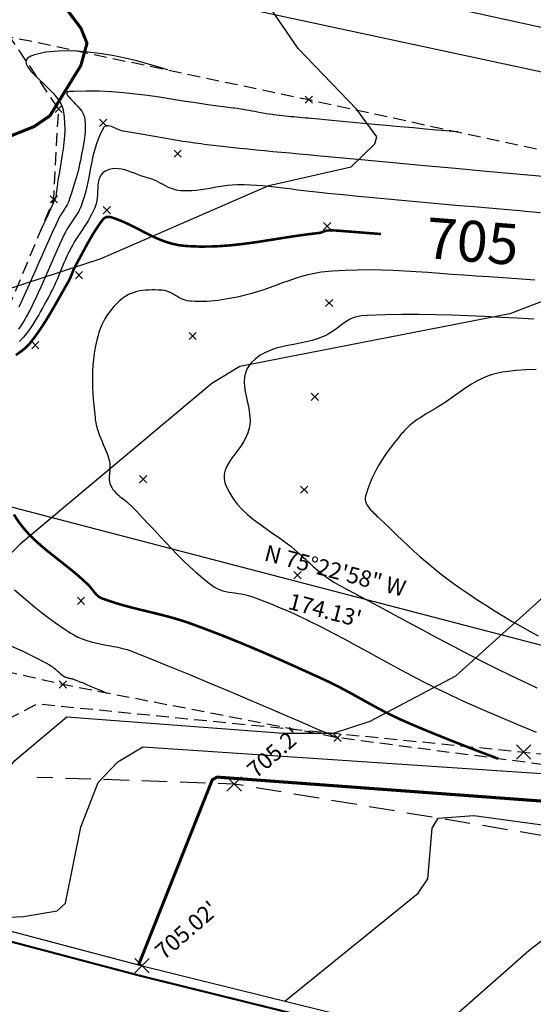
# Model space of a CAD drawing. Units: feet. Extents: x 7937273 to 7941600, y 716141 to 746990.
# Drawn here: x 7940529 to 7940579, y 716399 to 716496 of the extents above; entities that cross this region are included whole.
import ezdxf
from ezdxf.enums import TextEntityAlignment as Align

# ---------------------------------------------------------------- set-up
doc = ezdxf.new("R2010")
doc.units = ezdxf.units.FT
doc.header["$LTSCALE"] = 10
doc.header["$MEASUREMENT"] = 0
doc.header["$PDSIZE"] = 5
doc.linetypes.add('DASHED2', pattern=[0.375, 0.25, -0.125])
doc.linetypes.add('SHORTDASH', pattern=[0.1875, 0.125, -0.0625])
doc.layers.get('0').update_dxf_attribs({"linetype": 'CONTINUOUS'})
for name, color, linetype in [('BDTEXT', 40, 'CONTINUOUS'), ('CTEXT', 1, 'CONTINUOUS'), ('CTR', 40, 'CONTINUOUS'), ('CTRINDEX', 1, 'CONTINUOUS'), ('EG -CTR', 4, 'CONTINUOUS'), ('EG -CTRINDEX', 5, 'CONTINUOUS'), ('EP', 20, 'CONTINUOUS'), ('FNC', 74, 'CONTINUOUS'), ('FOG1', 7, 'CONTINUOUS'), ('LOT', 40, 'CONTINUOUS'), ('PNTS-ASBUILT', 1, 'CONTINUOUS'), ('PNTS-ASBUILTMARK', 1, 'CONTINUOUS'), ('SPOTELEV', 30, 'CONTINUOUS'), ('TOB', 30, 'DASHED2'), ('TOE', 40, 'SHORTDASH')]:
    doc.layers.add(name, color=color, linetype=linetype)
doc.styles.add('ROMANC', font='ROMANS.SHX')
doc.styles.add('SIMPLEX', font='simplex', dxfattribs={"oblique": 10})
doc.linetypes.add('FENCE_B_1-20_0-10', pattern='A,0.9,-0.15,[10,scadline.shx,S=0.1,R=0,X=0,Y=0],-0.15', length=1.2)

# ---------------------------------------------------------------- blocks, each defined once
blk = doc.blocks.new('SPT10')
at = {"color": 0, "linetype": 'Continuous'}
for p, q in [((-0.354, -0.354), (0.354, 0.354)), ((0.354, -0.354), (-0.354, 0.354))]:
    blk.add_line(p, q, dxfattribs=at)

msp = doc.modelspace()

# ---------------------------------------------------------------- linework, layer by layer
at = {"layer": 'CTR'}
for points, elevation in [([(7940543.437, 716491.066), (7940543.292, 716491.114), (7940542.879, 716491.247), (7940542.233, 716491.444), (7940541.386, 716491.685), (7940540.374, 716491.949), (7940539.228, 716492.218), (7940537.985, 716492.472), (7940536.677, 716492.689), (7940535.338, 716492.851), (7940534.002, 716492.936), (7940532.702, 716492.926), (7940531.474, 716492.8), (7940530.349, 716492.539), (7940530.004, 716492.418), (7940529.652, 716492.215), (7940529.504, 716491.963), (7940529.531, 716491.668), (7940529.704, 716491.334), (7940529.994, 716490.965), (7940530.374, 716490.565), (7940530.814, 716490.139), (7940531.285, 716489.691), (7940531.76, 716489.226), (7940532.209, 716488.747), (7940532.604, 716488.26), (7940532.917, 716487.769), (7940533.118, 716487.278), (7940533.155, 716487.115), (7940533.25, 716486.458), (7940533.301, 716485.816), (7940533.312, 716485.185), (7940533.29, 716484.565), (7940533.24, 716483.951), (7940533.166, 716483.341), (7940533.076, 716482.732), (7940532.974, 716482.122), (7940532.866, 716481.507), (7940532.757, 716480.886), (7940532.652, 716480.255), (7940532.558, 716479.611), (7940532.479, 716478.952), (7940532.458, 716478.729), (7940532.454, 716478.699), (7940532.45, 716478.67), (7940532.445, 716478.642), (7940532.438, 716478.614), (7940532.431, 716478.587), (7940532.424, 716478.56), (7940532.415, 716478.534), (7940532.407, 716478.507), (7940532.397, 716478.481), (7940532.388, 716478.454), (7940532.378, 716478.427), (7940532.368, 716478.4), (7940532.357, 716478.372), (7940532.354, 716478.362), (7940532.35, 716478.352), (7940532.345, 716478.342), (7940532.34, 716478.333), (7940532.335, 716478.325), (7940532.33, 716478.316), (7940532.324, 716478.308), (7940532.318, 716478.3), (7940532.312, 716478.291), (7940532.307, 716478.283), (7940532.301, 716478.275), (7940532.295, 716478.266), (7940532.29, 716478.257), (7940532.285, 716478.247), (7940532.284, 716478.244), (7940532.169, 716477.993), (7940532.044, 716477.72), (7940531.914, 716477.433), (7940531.779, 716477.137), (7940531.645, 716476.841), (7940531.514, 716476.551), (7940531.389, 716476.275), (7940531.273, 716476.018), (7940531.169, 716475.789), (7940531.081, 716475.594), (7940531.012, 716475.439), (7940530.94, 716475.279)], 701), ([(7940571.918, 716484.986), (7940571.339, 716485.038), (7940570.665, 716485.099), (7940569.78, 716485.179), (7940568.719, 716485.275), (7940567.514, 716485.384), (7940566.2, 716485.503), (7940564.81, 716485.629), (7940563.379, 716485.76), (7940561.941, 716485.891), (7940560.528, 716486.021), (7940559.175, 716486.146), (7940557.916, 716486.263), (7940557.523, 716486.299), (7940557.219, 716486.327), (7940556.922, 716486.354), (7940556.347, 716486.406), (7940556.066, 716486.431), (7940555.788, 716486.457), (7940555.51, 716486.483), (7940555.232, 716486.511), (7940554.952, 716486.54), (7940554.669, 716486.571), (7940554.382, 716486.603), (7940554.089, 716486.639), (7940553.789, 716486.677), (7940553.687, 716486.691), (7940553.382, 716486.734), (7940553.086, 716486.78), (7940552.796, 716486.829), (7940552.512, 716486.879), (7940552.232, 716486.931), (7940551.955, 716486.983), (7940551.678, 716487.035), (7940551.401, 716487.087), (7940551.122, 716487.137), (7940550.839, 716487.185), (7940550.551, 716487.231), (7940550.257, 716487.274), (7940549.955, 716487.313), (7940549.852, 716487.325), (7940548.579, 716487.481), (7940547.34, 716487.653), (7940546.128, 716487.837), (7940544.938, 716488.025), (7940543.762, 716488.212), (7940542.596, 716488.392), (7940541.433, 716488.559), (7940540.268, 716488.708), (7940539.095, 716488.832), (7940537.907, 716488.925), (7940536.699, 716488.983), (7940535.466, 716488.998), (7940534.2, 716488.966), (7940533.77, 716488.944), (7940533.593, 716488.908), (7940533.515, 716488.831), (7940533.522, 716488.718), (7940533.6, 716488.572), (7940533.736, 716488.399), (7940533.916, 716488.202), (7940534.126, 716487.986), (7940534.351, 716487.756), (7940534.578, 716487.515), (7940534.793, 716487.269), (7940534.982, 716487.021), (7940535.132, 716486.776), (7940535.228, 716486.538), (7940535.245, 716486.461), (7940535.292, 716486.153), (7940535.321, 716485.852), (7940535.334, 716485.556), (7940535.334, 716485.264), (7940535.32, 716484.975), (7940535.295, 716484.688), (7940535.261, 716484.402), (7940535.218, 716484.116), (7940535.169, 716483.828), (7940535.115, 716483.538), (7940535.058, 716483.243), (7940534.998, 716482.944), (7940534.938, 716482.639), (7940534.919, 716482.536), (7940534.848, 716482.177), (7940534.775, 716481.829), (7940534.698, 716481.489), (7940534.617, 716481.156), (7940534.533, 716480.828), (7940534.445, 716480.505), (7940534.353, 716480.183), (7940534.256, 716479.862), (7940534.155, 716479.541), (7940534.05, 716479.216), (7940533.939, 716478.888), (7940533.824, 716478.553), (7940533.703, 716478.212), (7940533.662, 716478.096), (7940533.613, 716477.973), (7940533.559, 716477.857), (7940533.5, 716477.747), (7940533.437, 716477.64), (7940533.371, 716477.538), (7940533.303, 716477.437), (7940533.233, 716477.337), (7940533.162, 716477.237), (7940533.092, 716477.137), (7940533.022, 716477.034), (7940532.955, 716476.928), (7940532.891, 716476.817), (7940532.83, 716476.701), (7940532.811, 716476.661), (7940532.447, 716475.884), (7940532.098, 716475.125), (7940531.759, 716474.381), (7940531.429, 716473.649), (7940531.106, 716472.925), (7940530.787, 716472.206), (7940530.469, 716471.49), (7940530.15, 716470.773), (7940529.829, 716470.051), (7940529.501, 716469.322), (7940529.166, 716468.582), (7940528.82, 716467.829)], 702), ([(7940580.599, 716480.585), (7940577.624, 716480.854), (7940574.645, 716481.125), (7940571.645, 716481.399), (7940568.611, 716481.676), (7940565.527, 716481.96), (7940562.379, 716482.251), (7940559.152, 716482.552), (7940558.056, 716482.654), (7940557.156, 716482.738), (7940556.278, 716482.819), (7940555.42, 716482.897), (7940554.577, 716482.975), (7940553.745, 716483.052), (7940552.92, 716483.13), (7940552.098, 716483.209), (7940551.275, 716483.292), (7940550.446, 716483.377), (7940549.609, 716483.468), (7940548.758, 716483.563), (7940547.89, 716483.665), (7940547.001, 716483.775), (7940546.699, 716483.813), (7940546.089, 716483.894), (7940545.496, 716483.978), (7940544.916, 716484.066), (7940544.347, 716484.157), (7940543.786, 716484.25), (7940543.23, 716484.346), (7940542.677, 716484.443), (7940542.122, 716484.542), (7940541.564, 716484.642), (7940540.999, 716484.743), (7940540.426, 716484.844), (7940539.839, 716484.945), (7940539.238, 716485.046), (7940539.033, 716485.08), (7940538.876, 716485.116), (7940538.712, 716485.169), (7940538.546, 716485.235), (7940538.378, 716485.308), (7940538.211, 716485.383), (7940538.047, 716485.455), (7940537.887, 716485.518), (7940537.734, 716485.567), (7940537.589, 716485.597), (7940537.455, 716485.603), (7940537.332, 716485.579), (7940537.225, 716485.52), (7940537.133, 716485.42), (7940537.107, 716485.377), (7940536.824, 716484.827), (7940536.587, 716484.275), (7940536.389, 716483.722), (7940536.223, 716483.166), (7940536.082, 716482.609), (7940535.96, 716482.049), (7940535.849, 716481.485), (7940535.743, 716480.919), (7940535.635, 716480.349), (7940535.517, 716479.775), (7940535.383, 716479.197), (7940535.227, 716478.614), (7940535.04, 716478.026), (7940534.97, 716477.829), (7940534.876, 716477.595), (7940534.772, 716477.372), (7940534.659, 716477.16), (7940534.539, 716476.956), (7940534.414, 716476.758), (7940534.284, 716476.564), (7940534.151, 716476.372), (7940534.017, 716476.181), (7940533.883, 716475.987), (7940533.75, 716475.79), (7940533.621, 716475.587), (7940533.495, 716475.376), (7940533.376, 716475.155), (7940533.338, 716475.079), (7940533.068, 716474.52), (7940532.812, 716473.973), (7940532.567, 716473.435), (7940532.331, 716472.904), (7940532.102, 716472.379), (7940531.877, 716471.857), (7940531.653, 716471.336), (7940531.428, 716470.815), (7940531.199, 716470.291), (7940530.964, 716469.763), (7940530.721, 716469.229), (7940530.466, 716468.686), (7940530.198, 716468.134), (7940530.105, 716467.947), (7940529.99, 716467.718), (7940529.876, 716467.496), (7940529.763, 716467.28), (7940529.649, 716467.068), (7940529.534, 716466.861), (7940529.417, 716466.657), (7940529.296, 716466.457), (7940529.171, 716466.258), (7940529.042, 716466.061), (7940528.906, 716465.866), (7940528.764, 716465.67)], 703), ([(7940579.989, 716477.071), (7940578.47, 716477.198), (7940577.954, 716477.242), (7940576.419, 716477.374), (7940574.925, 716477.505), (7940573.463, 716477.634), (7940572.026, 716477.762), (7940570.609, 716477.889), (7940569.204, 716478.017), (7940567.803, 716478.146), (7940566.4, 716478.276), (7940564.987, 716478.407), (7940563.559, 716478.541), (7940562.107, 716478.678), (7940560.625, 716478.817), (7940559.105, 716478.961), (7940558.589, 716479.009), (7940557.964, 716479.073), (7940557.355, 716479.142), (7940556.76, 716479.216), (7940556.175, 716479.292), (7940555.598, 716479.369), (7940555.026, 716479.445), (7940554.456, 716479.519), (7940553.885, 716479.588), (7940553.309, 716479.651), (7940552.726, 716479.707), (7940552.134, 716479.753), (7940551.528, 716479.788), (7940550.906, 716479.81), (7940550.694, 716479.815), (7940550.217, 716479.81), (7940549.752, 716479.782), (7940549.299, 716479.735), (7940548.854, 716479.675), (7940548.415, 716479.605), (7940547.98, 716479.529), (7940547.546, 716479.453), (7940547.112, 716479.38), (7940546.675, 716479.315), (7940546.233, 716479.263), (7940545.783, 716479.227), (7940545.323, 716479.213), (7940544.852, 716479.224), (7940544.691, 716479.234), (7940544.418, 716479.267), (7940544.158, 716479.323), (7940543.908, 716479.398), (7940543.667, 716479.489), (7940543.432, 716479.593), (7940543.201, 716479.706), (7940542.972, 716479.825), (7940542.743, 716479.946), (7940542.512, 716480.067), (7940542.276, 716480.183), (7940542.034, 716480.292), (7940541.784, 716480.391), (7940541.522, 716480.475), (7940541.432, 716480.499), (7940541.107, 716480.593), (7940540.784, 716480.702), (7940540.463, 716480.82), (7940540.144, 716480.942), (7940539.827, 716481.061), (7940539.513, 716481.171), (7940539.202, 716481.266), (7940538.892, 716481.341), (7940538.586, 716481.389), (7940538.282, 716481.404), (7940537.981, 716481.38), (7940537.683, 716481.311), (7940537.388, 716481.191), (7940537.29, 716481.138), (7940537.06, 716480.974), (7940536.885, 716480.777), (7940536.756, 716480.553), (7940536.665, 716480.305), (7940536.606, 716480.038), (7940536.57, 716479.754), (7940536.549, 716479.459), (7940536.536, 716479.156), (7940536.523, 716478.848), (7940536.503, 716478.54), (7940536.466, 716478.236), (7940536.407, 716477.94), (7940536.316, 716477.655), (7940536.278, 716477.563), (7940536.118, 716477.225), (7940535.951, 716476.901), (7940535.778, 716476.59), (7940535.599, 716476.288), (7940535.416, 716475.994), (7940535.23, 716475.705), (7940535.042, 716475.418), (7940534.852, 716475.131), (7940534.663, 716474.841), (7940534.474, 716474.547), (7940534.287, 716474.245), (7940534.103, 716473.932), (7940533.924, 716473.608), (7940533.865, 716473.496), (7940533.692, 716473.155), (7940533.532, 716472.818), (7940533.381, 716472.487), (7940533.237, 716472.158), (7940533.099, 716471.832), (7940532.964, 716471.508), (7940532.831, 716471.185), (7940532.696, 716470.861), (7940532.558, 716470.536), (7940532.415, 716470.21), (7940532.264, 716469.881), (7940532.103, 716469.548), (7940531.931, 716469.21), (7940531.871, 716469.097), (7940531.68, 716468.741), (7940531.495, 716468.394), (7940531.312, 716468.054), (7940531.131, 716467.721), (7940530.95, 716467.394), (7940530.766, 716467.072), (7940530.578, 716466.754), (7940530.384, 716466.439), (7940530.183, 716466.127), (7940529.973, 716465.816), (7940529.751, 716465.506), (7940529.516, 716465.196), (7940529.267, 716464.884), (7940529.18, 716464.78), (7940528.888, 716464.444)], 704), ([(7940579.426, 716470.476), (7940578.109, 716470.57), (7940576.765, 716470.661), (7940575.386, 716470.747), (7940574.918, 716470.774), (7940573.672, 716470.853), (7940572.458, 716470.938), (7940571.27, 716471.028), (7940570.102, 716471.117), (7940568.949, 716471.203), (7940567.805, 716471.282), (7940566.666, 716471.351), (7940565.524, 716471.405), (7940564.376, 716471.442), (7940563.214, 716471.458), (7940562.034, 716471.449), (7940560.83, 716471.412), (7940559.597, 716471.343), (7940559.179, 716471.312), (7940558.482, 716471.236), (7940557.811, 716471.123), (7940557.16, 716470.978), (7940556.527, 716470.806), (7940555.906, 716470.613), (7940555.294, 716470.404), (7940554.685, 716470.184), (7940554.076, 716469.959), (7940553.462, 716469.734), (7940552.839, 716469.514), (7940552.203, 716469.305), (7940551.549, 716469.113), (7940550.873, 716468.942), (7940550.642, 716468.89), (7940550.248, 716468.807), (7940549.861, 716468.729), (7940549.482, 716468.657), (7940549.108, 716468.591), (7940548.738, 716468.532), (7940548.37, 716468.481), (7940548.003, 716468.439), (7940547.634, 716468.405), (7940547.262, 716468.381), (7940546.887, 716468.366), (7940546.505, 716468.363), (7940546.116, 716468.371), (7940545.717, 716468.391), (7940545.582, 716468.401), (7940545.349, 716468.433), (7940545.128, 716468.49), (7940544.917, 716468.568), (7940544.714, 716468.661), (7940544.516, 716468.766), (7940544.321, 716468.878), (7940544.128, 716468.992), (7940543.934, 716469.105), (7940543.737, 716469.21), (7940543.535, 716469.305), (7940543.326, 716469.383), (7940543.109, 716469.442), (7940542.88, 716469.475), (7940542.801, 716469.48), (7940542.488, 716469.492), (7940542.178, 716469.499), (7940541.87, 716469.501), (7940541.566, 716469.494), (7940541.266, 716469.477), (7940540.971, 716469.448), (7940540.68, 716469.405), (7940540.394, 716469.345), (7940540.114, 716469.267), (7940539.84, 716469.169), (7940539.572, 716469.049), (7940539.312, 716468.904), (7940539.059, 716468.733), (7940538.976, 716468.669), (7940538.675, 716468.418), (7940538.393, 716468.155), (7940538.131, 716467.882), (7940537.887, 716467.599), (7940537.662, 716467.304), (7940537.454, 716466.999), (7940537.263, 716466.683), (7940537.089, 716466.357), (7940536.932, 716466.02), (7940536.79, 716465.673), (7940536.663, 716465.315), (7940536.55, 716464.946), (7940536.452, 716464.568), (7940536.422, 716464.439), (7940536.3, 716463.846), (7940536.204, 716463.264), (7940536.13, 716462.692), (7940536.078, 716462.126), (7940536.046, 716461.566), (7940536.032, 716461.008), (7940536.033, 716460.451), (7940536.05, 716459.892), (7940536.079, 716459.329), (7940536.119, 716458.761), (7940536.168, 716458.184), (7940536.225, 716457.598), (7940536.287, 716456.999), (7940536.309, 716456.796), (7940536.358, 716456.459), (7940536.427, 716456.135), (7940536.513, 716455.823), (7940536.614, 716455.521), (7940536.726, 716455.224), (7940536.846, 716454.933), (7940536.971, 716454.643), (7940537.099, 716454.353), (7940537.226, 716454.061), (7940537.349, 716453.763), (7940537.464, 716453.459), (7940537.57, 716453.145), (7940537.663, 716452.819), (7940537.69, 716452.707), (7940537.725, 716452.52), (7940537.742, 716452.333), (7940537.746, 716452.149), (7940537.74, 716451.966), (7940537.727, 716451.783), (7940537.711, 716451.603), (7940537.696, 716451.423), (7940537.685, 716451.244), (7940537.681, 716451.066), (7940537.689, 716450.889), (7940537.711, 716450.713), (7940537.752, 716450.537), (7940537.814, 716450.362), (7940537.84, 716450.303), (7940537.938, 716450.119), (7940538.048, 716449.949), (7940538.168, 716449.793), (7940538.298, 716449.647), (7940538.436, 716449.51), (7940538.58, 716449.38), (7940538.73, 716449.254), (7940538.884, 716449.131), (7940539.041, 716449.008), (7940539.199, 716448.883), (7940539.358, 716448.755), (7940539.515, 716448.622), (7940539.67, 716448.48), (7940539.721, 716448.431), (7940540.351, 716447.8), (7940540.955, 716447.174), (7940541.54, 716446.555), (7940542.111, 716445.943), (7940542.672, 716445.336), (7940543.231, 716444.737), (7940543.792, 716444.143), (7940544.36, 716443.557), (7940544.942, 716442.978), (7940545.542, 716442.405), (7940546.166, 716441.84), (7940546.819, 716441.282), (7940547.508, 716440.731), (7940547.746, 716440.549), (7940548.009, 716440.372), (7940548.279, 716440.227), (7940548.555, 716440.112), (7940548.838, 716440.019), (7940549.125, 716439.946), (7940549.417, 716439.888), (7940549.713, 716439.838), (7940550.012, 716439.794), (7940550.313, 716439.749), (7940550.617, 716439.7), (7940550.921, 716439.641), (7940551.227, 716439.568), (7940551.533, 716439.476), (7940551.634, 716439.44), (7940552.088, 716439.273), (7940552.529, 716439.109), (7940552.96, 716438.945), (7940553.382, 716438.782), (7940553.797, 716438.617), (7940554.208, 716438.451), (7940554.616, 716438.282), (7940555.023, 716438.109), (7940555.431, 716437.93), (7940555.842, 716437.746), (7940556.258, 716437.555), (7940556.68, 716437.356), (7940557.111, 716437.147), (7940557.257, 716437.076), (7940558.472, 716436.467), (7940559.649, 716435.859), (7940560.795, 716435.254), (7940561.916, 716434.65), (7940563.02, 716434.049), (7940564.113, 716433.451), (7940565.204, 716432.855), (7940566.298, 716432.262), (7940567.402, 716431.673), (7940568.525, 716431.087), (7940569.672, 716430.505), (7940570.852, 716429.927), (7940572.07, 716429.353), (7940572.486, 716429.163), (7940574.083, 716428.454), (7940575.827, 716427.708), (7940577.673, 716426.939), (7940579.574, 716426.163)], 706), ([(7940579.336, 716466.64), (7940577.703, 716466.724), (7940576.091, 716466.809), (7940574.493, 716466.89), (7940572.9, 716466.964), (7940571.305, 716467.025), (7940569.699, 716467.069), (7940568.075, 716467.091), (7940566.425, 716467.088), (7940564.741, 716467.054), (7940563.015, 716466.984), (7940562.429, 716466.953), (7940562.105, 716466.914), (7940561.801, 716466.838), (7940561.513, 716466.732), (7940561.238, 716466.598), (7940560.974, 716466.443), (7940560.717, 716466.271), (7940560.464, 716466.087), (7940560.213, 716465.897), (7940559.959, 716465.704), (7940559.7, 716465.514), (7940559.432, 716465.332), (7940559.153, 716465.162), (7940558.86, 716465.01), (7940558.758, 716464.965), (7940558.178, 716464.74), (7940557.587, 716464.559), (7940556.99, 716464.411), (7940556.391, 716464.284), (7940555.795, 716464.169), (7940555.205, 716464.053), (7940554.626, 716463.927), (7940554.062, 716463.78), (7940553.517, 716463.601), (7940552.995, 716463.379), (7940552.5, 716463.103), (7940552.037, 716462.763), (7940551.609, 716462.347), (7940551.475, 716462.19), (7940551.21, 716461.791), (7940551.039, 716461.373), (7940550.949, 716460.939), (7940550.926, 716460.49), (7940550.955, 716460.028), (7940551.025, 716459.556), (7940551.119, 716459.074), (7940551.225, 716458.586), (7940551.329, 716458.092), (7940551.417, 716457.595), (7940551.476, 716457.097), (7940551.491, 716456.599), (7940551.448, 716456.104), (7940551.419, 716455.939), (7940551.287, 716455.479), (7940551.093, 716455.037), (7940550.851, 716454.612), (7940550.576, 716454.201), (7940550.283, 716453.799), (7940549.986, 716453.404), (7940549.7, 716453.013), (7940549.439, 716452.623), (7940549.218, 716452.231), (7940549.052, 716451.833), (7940548.956, 716451.427), (7940548.943, 716451.01), (7940549.028, 716450.577), (7940549.081, 716450.429), (7940549.409, 716449.726), (7940549.798, 716449.087), (7940550.24, 716448.506), (7940550.73, 716447.971), (7940551.26, 716447.476), (7940551.823, 716447.01), (7940552.412, 716446.565), (7940553.022, 716446.133), (7940553.643, 716445.704), (7940554.271, 716445.269), (7940554.898, 716444.82), (7940555.517, 716444.348), (7940556.121, 716443.843), (7940556.318, 716443.667), (7940556.527, 716443.474), (7940556.73, 716443.285), (7940556.928, 716443.1), (7940557.123, 716442.918), (7940557.316, 716442.738), (7940557.508, 716442.562), (7940557.701, 716442.387), (7940557.896, 716442.215), (7940558.095, 716442.045), (7940558.299, 716441.876), (7940558.509, 716441.708), (7940558.727, 716441.542), (7940558.954, 716441.376), (7940559.032, 716441.32), (7940559.279, 716441.15), (7940559.523, 716440.99), (7940559.765, 716440.837), (7940560.005, 716440.692), (7940560.245, 716440.552), (7940560.484, 716440.417), (7940560.725, 716440.285), (7940560.967, 716440.155), (7940561.212, 716440.026), (7940561.461, 716439.897), (7940561.713, 716439.766), (7940561.971, 716439.632), (7940562.235, 716439.494), (7940562.324, 716439.447), (7940563.615, 716438.762), (7940564.87, 716438.091), (7940566.097, 716437.432), (7940567.301, 716436.783), (7940568.49, 716436.143), (7940569.67, 716435.51), (7940570.849, 716434.882), (7940572.031, 716434.259), (7940573.225, 716433.639), (7940574.437, 716433.02), (7940575.673, 716432.4), (7940576.941, 716431.778), (7940578.246, 716431.153), (7940578.691, 716430.943), (7940579.634, 716430.507)], 707), ([(7940579.558, 716461.712), (7940578.579, 716461.68), (7940577.582, 716461.605), (7940576.563, 716461.483), (7940576.217, 716461.43), (7940575.661, 716461.318), (7940575.132, 716461.166), (7940574.628, 716460.98), (7940574.143, 716460.762), (7940573.675, 716460.519), (7940573.219, 716460.252), (7940572.772, 716459.967), (7940572.329, 716459.668), (7940571.886, 716459.359), (7940571.441, 716459.043), (7940570.988, 716458.725), (7940570.524, 716458.409), (7940570.045, 716458.1), (7940569.881, 716457.999), (7940569.584, 716457.819), (7940569.291, 716457.647), (7940569.003, 716457.478), (7940568.719, 716457.31), (7940568.441, 716457.142), (7940568.169, 716456.971), (7940567.902, 716456.795), (7940567.641, 716456.612), (7940567.386, 716456.418), (7940567.138, 716456.213), (7940566.897, 716455.993), (7940566.662, 716455.757), (7940566.435, 716455.502), (7940566.361, 716455.412), (7940566.009, 716454.975), (7940565.668, 716454.543), (7940565.339, 716454.115), (7940565.023, 716453.687), (7940564.721, 716453.258), (7940564.433, 716452.825), (7940564.159, 716452.385), (7940563.902, 716451.937), (7940563.661, 716451.477), (7940563.438, 716451.004), (7940563.232, 716450.515), (7940563.046, 716450.008), (7940562.879, 716449.479), (7940562.828, 716449.298), (7940562.793, 716449.11), (7940562.793, 716448.929), (7940562.824, 716448.753), (7940562.882, 716448.583), (7940562.963, 716448.419), (7940563.065, 716448.258), (7940563.184, 716448.103), (7940563.317, 716447.951), (7940563.459, 716447.802), (7940563.608, 716447.656), (7940563.76, 716447.513), (7940563.912, 716447.372), (7940564.06, 716447.233), (7940564.107, 716447.186), (7940564.707, 716446.603), (7940565.294, 716446.034), (7940565.869, 716445.48), (7940566.438, 716444.939), (7940567.005, 716444.409), (7940567.571, 716443.89), (7940568.143, 716443.379), (7940568.722, 716442.877), (7940569.313, 716442.381), (7940569.919, 716441.891), (7940570.544, 716441.404), (7940571.192, 716440.921), (7940571.866, 716440.439), (7940572.097, 716440.278), (7940572.975, 716439.679), (7940573.838, 716439.105), (7940574.688, 716438.553), (7940575.531, 716438.022), (7940576.369, 716437.508), (7940577.209, 716437.01), (7940578.052, 716436.526), (7940578.904, 716436.054), (7940579.768, 716435.591)], 708), ([(7940528.397, 716440.106), (7940529.047, 716439.548), (7940529.695, 716438.994), (7940530.348, 716438.446), (7940531.013, 716437.905), (7940531.697, 716437.374), (7940532.405, 716436.854), (7940533.145, 716436.348), (7940533.923, 716435.857), (7940534.192, 716435.697), (7940534.615, 716435.472), (7940535.04, 716435.285), (7940535.468, 716435.131), (7940535.899, 716435.003), (7940536.331, 716434.896), (7940536.767, 716434.805), (7940537.205, 716434.722), (7940537.645, 716434.642), (7940538.088, 716434.56), (7940538.533, 716434.47), (7940538.981, 716434.364), (7940539.432, 716434.239), (7940539.885, 716434.088), (7940540.036, 716434.031), (7940541.75, 716433.352), (7940543.605, 716432.601), (7940545.556, 716431.799), (7940547.555, 716430.966), (7940549.556, 716430.125), (7940551.512, 716429.295), (7940553.377, 716428.499), (7940555.105, 716427.757), (7940556.649, 716427.092), (7940557.962, 716426.524), (7940558.998, 716426.074), (7940559.71, 716425.763), (7940560.052, 716425.614), (7940560.076, 716425.603)], 704), ([(7940528.088, 716434.592), (7940529.2, 716434.082), (7940530.319, 716433.538), (7940531.445, 716432.948), (7940531.821, 716432.739), (7940531.948, 716432.662), (7940532.068, 716432.581), (7940532.181, 716432.497), (7940532.289, 716432.41), (7940532.394, 716432.32), (7940532.497, 716432.23), (7940532.598, 716432.138), (7940532.7, 716432.047), (7940532.804, 716431.956), (7940532.91, 716431.867), (7940533.021, 716431.781), (7940533.138, 716431.697), (7940533.261, 716431.618), (7940533.304, 716431.592), (7940533.371, 716431.556), (7940533.439, 716431.526), (7940533.508, 716431.501), (7940533.576, 716431.481), (7940533.645, 716431.464), (7940533.715, 716431.449), (7940533.785, 716431.436), (7940533.855, 716431.423), (7940533.926, 716431.41), (7940533.997, 716431.396), (7940534.069, 716431.379), (7940534.14, 716431.359), (7940534.213, 716431.335), (7940534.237, 716431.326), (7940534.511, 716431.218), (7940534.807, 716431.098), (7940535.118, 716430.97), (7940535.437, 716430.837), (7940535.757, 716430.702), (7940536.069, 716430.57), (7940536.367, 716430.443), (7940536.643, 716430.324), (7940536.889, 716430.218), (7940537.099, 716430.127), (7940537.264, 716430.055), (7940537.378, 716430.006), (7940537.437, 716429.98)], 703)]:
    msp.add_lwpolyline(points, dxfattribs=dict(at, elevation=elevation))
at = {"layer": 'CTRINDEX', "const_width": 0.25, "elevation": 705}
for points in [[(7940564.33, 716474.982), (7940564.237, 716474.99), (7940561.548, 716475.199), (7940560.635, 716475.271), (7940560.512, 716475.28), (7940560.274, 716475.3), (7940560.158, 716475.309), (7940560.044, 716475.318), (7940559.931, 716475.325), (7940559.818, 716475.332), (7940559.705, 716475.336), (7940559.591, 716475.339), (7940559.475, 716475.34), (7940559.358, 716475.338), (7940559.239, 716475.334), (7940559.117, 716475.327), (7940559.075, 716475.324), (7940559.006, 716475.316), (7940558.94, 716475.303), (7940558.876, 716475.287), (7940558.814, 716475.268), (7940558.753, 716475.246), (7940558.692, 716475.223), (7940558.632, 716475.2), (7940558.572, 716475.176), (7940558.511, 716475.153), (7940558.449, 716475.132), (7940558.386, 716475.114), (7940558.321, 716475.098), (7940558.253, 716475.087), (7940558.23, 716475.084), (7940557.194, 716474.961), (7940556.184, 716474.823), (7940555.197, 716474.674), (7940554.227, 716474.521), (7940553.269, 716474.368), (7940552.32, 716474.221), (7940551.373, 716474.085), (7940550.424, 716473.966), (7940549.469, 716473.867), (7940548.502, 716473.796), (7940547.519, 716473.756), (7940546.515, 716473.754), (7940545.486, 716473.794), (7940545.137, 716473.818), (7940544.533, 716473.889), (7940543.956, 716474.006), (7940543.402, 716474.162), (7940542.866, 716474.352), (7940542.343, 716474.569), (7940541.83, 716474.806), (7940541.322, 716475.059), (7940540.815, 716475.321), (7940540.304, 716475.585), (7940539.785, 716475.845), (7940539.254, 716476.096), (7940538.706, 716476.332), (7940538.136, 716476.545), (7940537.941, 716476.61), (7940537.872, 716476.63), (7940537.8, 716476.646), (7940537.728, 716476.656), (7940537.655, 716476.662), (7940537.582, 716476.662), (7940537.51, 716476.657), (7940537.44, 716476.646), (7940537.371, 716476.629), (7940537.306, 716476.605), (7940537.243, 716476.575), (7940537.185, 716476.539), (7940537.132, 716476.495), (7940537.084, 716476.444), (7940537.069, 716476.425), (7940536.823, 716476.091), (7940536.591, 716475.759), (7940536.372, 716475.43), (7940536.164, 716475.101), (7940535.965, 716474.773), (7940535.773, 716474.444), (7940535.586, 716474.113), (7940535.402, 716473.779), (7940535.219, 716473.441), (7940535.035, 716473.099), (7940534.849, 716472.752), (7940534.658, 716472.398), (7940534.46, 716472.036), (7940534.392, 716471.914), (7940534.324, 716471.786), (7940534.262, 716471.659), (7940534.205, 716471.533), (7940534.151, 716471.408), (7940534.101, 716471.284), (7940534.052, 716471.16), (7940534.003, 716471.036), (7940533.954, 716470.912), (7940533.903, 716470.789), (7940533.849, 716470.665), (7940533.792, 716470.54), (7940533.729, 716470.415), (7940533.661, 716470.289), (7940533.636, 716470.247), (7940533.36, 716469.77), (7940533.093, 716469.304), (7940532.834, 716468.846), (7940532.58, 716468.396), (7940532.328, 716467.953), (7940532.075, 716467.515), (7940531.819, 716467.08), (7940531.558, 716466.649), (7940531.288, 716466.22), (7940531.008, 716465.791), (7940530.713, 716465.361), (7940530.403, 716464.929), (7940530.074, 716464.495), (7940529.96, 716464.349), (7940529.703, 716464.055), (7940529.426, 716463.791), (7940529.132, 716463.551), (7940528.828, 716463.327), (7940528.518, 716463.116)], [(7940528.326, 716447.488), (7940528.779, 716446.79), (7940529.277, 716446.144), (7940529.813, 716445.544), (7940530.382, 716444.98), (7940530.979, 716444.443), (7940531.598, 716443.925), (7940532.234, 716443.417), (7940532.881, 716442.911), (7940533.533, 716442.398), (7940534.186, 716441.869), (7940534.834, 716441.315), (7940535.471, 716440.729), (7940535.68, 716440.525), (7940535.778, 716440.421), (7940535.871, 716440.314), (7940535.959, 716440.205), (7940536.044, 716440.096), (7940536.127, 716439.987), (7940536.21, 716439.88), (7940536.294, 716439.776), (7940536.381, 716439.676), (7940536.473, 716439.582), (7940536.571, 716439.494), (7940536.677, 716439.414), (7940536.791, 716439.344), (7940536.917, 716439.284), (7940536.961, 716439.266), (7940537.649, 716439.022), (7940538.326, 716438.803), (7940538.994, 716438.606), (7940539.654, 716438.425), (7940540.31, 716438.257), (7940540.961, 716438.097), (7940541.612, 716437.941), (7940542.263, 716437.783), (7940542.918, 716437.619), (7940543.577, 716437.446), (7940544.243, 716437.257), (7940544.918, 716437.05), (7940545.604, 716436.818), (7940545.835, 716436.735), (7940546.869, 716436.353), (7940547.874, 716435.972), (7940548.853, 716435.591), (7940549.812, 716435.208), (7940550.755, 716434.824), (7940551.688, 716434.435), (7940552.615, 716434.041), (7940553.542, 716433.641), (7940554.472, 716433.233), (7940555.411, 716432.815), (7940556.364, 716432.387), (7940557.335, 716431.947), (7940558.329, 716431.494), (7940558.666, 716431.34), (7940559.281, 716431.05), (7940559.875, 716430.757), (7940560.451, 716430.461), (7940561.013, 716430.162), (7940561.565, 716429.861), (7940562.11, 716429.56), (7940562.653, 716429.258), (7940563.198, 716428.956), (7940563.747, 716428.655), (7940564.306, 716428.357), (7940564.877, 716428.06), (7940565.465, 716427.767), (7940566.073, 716427.479), (7940566.281, 716427.383), (7940567.079, 716427.029), (7940567.952, 716426.656), (7940568.874, 716426.271), (7940569.825, 716425.883), (7940570.78, 716425.5), (7940571.717, 716425.129), (7940572.612, 716424.779), (7940573.443, 716424.457), (7940574.188, 716424.172), (7940574.822, 716423.93), (7940575.323, 716423.74), (7940575.667, 716423.61), (7940575.833, 716423.548), (7940575.845, 716423.544)]]:
    msp.add_lwpolyline(points, dxfattribs=at)
at = {"layer": 'EG -CTR'}
for points, elevation in [([(7940446.616, 716441.91), (7940462.576, 716435.208), (7940472.487, 716431.483), (7940475.652, 716430.886), (7940488.236, 716431.854), (7940495.903, 716429.797), (7940499.368, 716429.548), (7940499.86, 716429.813), (7940500.594, 716431.14), (7940501.604, 716443.765), (7940504.348, 716449.466), (7940505.993, 716452.059), (7940513.794, 716459.888), (7940523.4, 716468.182), (7940536.894, 716472.586), (7940553.321, 716479.726), (7940561.42, 716481.572), (7940563.743, 716483.814), (7940563.916, 716484.526), (7940561.972, 716487.186), (7940556.207, 716493.178), (7940551.987, 716499.348), (7940551.711, 716500.199)], 701), ([(7940582.623, 716493.672), (7940587.119, 716487.667), (7940591.969, 716483.031), (7940592.451, 716481.575), (7940589.872, 716477.387), (7940585.378, 716472.388), (7940581.058, 716468.722), (7940576.978, 716467.149), (7940550.507, 716462.001), (7940547.749, 716460.328), (7940528.927, 716444.574), (7940519.052, 716434.926), (7940518.696, 716433.749), (7940520.136, 716423.522), (7940517.791, 716421.104), (7940517.677, 716420.007), (7940508.934, 716418.749), (7940489.802, 716416.749)], 702), ([(7940506.722, 716412.279), (7940517.729, 716412.997), (7940525.275, 716414.334), (7940526.072, 716415.984), (7940526.686, 716421.221), (7940528.409, 716423.375), (7940533.512, 716427.645), (7940554.744, 716426.055), (7940559.677, 716426.052), (7940563.284, 716427.231), (7940571.691, 716431.678), (7940597.359, 716454.78), (7940599.981, 716455.628), (7940602.353, 716458.317), (7940617.533, 716470.713), (7940623.843, 716476.94), (7940624.628, 716478.176), (7940624.547, 716479.262), (7940622.088, 716482.105), (7940616.757, 716486.451), (7940615.449, 716486.918)], 703), ([(7940523.642, 716407.81), (7940529.262, 716408.062), (7940532.557, 716408.63), (7940533.405, 716409.396), (7940534.895, 716416.836), (7940536.598, 716421.203), (7940538.522, 716423.244), (7940540.982, 716424.712), (7940581.102, 716422.022), (7940584.823, 716421.461), (7940632.757, 716418.328), (7940633.115, 716418.66), (7940633.948, 716438.176), (7940635.023, 716442.275), (7940637.581, 716445.929), (7940646.338, 716455.662), (7940661.344, 716470.795), (7940664.889, 716473.327), (7940664.791, 716473.793), (7940662.311, 716474.256), (7940644.377, 716480.521)], 704), ([(7940554.91, 716399.786), (7940567.997, 716410.357), (7940568.946, 716411.786), (7940569.369, 716416.738), (7940569.934, 716417.714), (7940573.434, 716417.985), (7940603.648, 716413.849), (7940623.587, 716412.431), (7940632.781, 716410.043), (7940646.8, 716407.778), (7940682.306, 716403.374), (7940692.563, 716401.431), (7940697.453, 716401.159), (7940700.017, 716402.484), (7940704.474, 716406.893), (7940711.106, 716414.808), (7940713.555, 716419.432), (7940753.379, 716435.99), (7940774.354, 716443.72), (7940778.535, 716444.292), (7940791.62, 716444.628), (7940807.741, 716444.302)], 706), ([(7940569.205, 716396.251), (7940578.839, 716404.76), (7940585.039, 716409.508), (7940587.915, 716410.616), (7940599.566, 716411.49), (7940605.56, 716411.233), (7940617.375, 716409.785), (7940630, 716406.607), (7940641.177, 716404.279)], 707)]:
    msp.add_lwpolyline(points, dxfattribs=dict(at, elevation=elevation))
at = {"layer": 'EG -CTRINDEX', "const_width": 0.3}
for points, elevation in [([(7940529.101, 716505.775), (7940531.249, 716500.029), (7940534.903, 716495.16), (7940535.498, 716493.69), (7940534.898, 716491.506), (7940531.872, 716486.59), (7940530.324, 716485.524), (7940517.101, 716480.229)], 700), ([(7940540.562, 716403.34), (7940547.788, 716421.477), (7940548.262, 716421.744), (7940584.883, 716419.041), (7940593.702, 716417.712), (7940626.696, 716415.679), (7940649.803, 716411.03), (7940662.643, 716409.156), (7940669.5, 716409.03), (7940670.201, 716409.674), (7940670.621, 716413.091), (7940670.605, 716419.466), (7940672.848, 716426.635), (7940674.435, 716429.805), (7940679.625, 716434.06), (7940718.21, 716460.789), (7940724.195, 716462.478)], 705)]:
    msp.add_lwpolyline(points, dxfattribs=dict(at, elevation=elevation))
at = {"layer": 'EP', "color": 252, "flags": 128}
msp.add_lwpolyline([(7940472.336, 716520.176), (7940463.337, 716486.44), (7940460.567, 716457.075), (7940466.553, 716438.665), (7940487.433, 716417.374), (7940540.9, 716403.251), (7940594.079, 716390.099), (7940620.443, 716382.941), (7940685.188, 716363.711), (7940714.441, 716347.511), (7940749.19, 716311.814), (7940765.408, 716290.723), (7940770.344, 716286.084)], dxfattribs=at)
at = {"layer": 'FNC', "linetype": 'FENCE_B_1-20_0-10', "flags": 128}
msp.add_lwpolyline([(7940938.079, 716716.673), (7940930.036, 716418.78), (7940508.512, 716510.889)], dxfattribs=at)
at = {"layer": 'FOG1', "const_width": 0.2}
msp.add_lwpolyline([(7940487.178, 716416.408), (7940540.652, 716402.282), (7940593.828, 716389.131), (7940620.17, 716381.979), (7940684.799, 716362.784), (7940713.828, 716346.708), (7940748.433, 716311.158), (7940764.664, 716290.049), (7940769.659, 716285.356)], dxfattribs=at)
at = {"layer": 'LOT'}
for p, q in [((7940488.341, 716510.702, 700.74), (7940931.224, 716415.028, 700.74)), ((7940643.596, 716418.078, 700.74), (7940475.104, 716462.021, 700.74))]:
    msp.add_line(p, q, dxfattribs=at)
at = {"layer": 'PNTS-ASBUILT', "color": 7}
for p in [(7940557.251, 716488.158, 701.49), (7940532.716, 716487.252, 700.79), (7940537.084, 716485.886, 702.88), (7940544.393, 716482.863, 703.33), (7940532.236, 716478.386, 700.91), (7940537.455, 716477.323, 704.9), (7940559.064, 716475.765, 704.89), (7940534.714, 716470.948, 705.61), (7940559.258, 716468.223, 706.77), (7940545.862, 716464.988, 706.63), (7940530.428, 716464.09, 705.6), (7940557.846, 716459.014, 707.42), (7940541.014, 716450.961, 706.32), (7940556.793, 716449.922, 707.65), (7940556.158, 716441.55, 706.78), (7940534.912, 716439.023, 704.81), (7940533.135, 716430.812, 702.81), (7940560.076, 716425.603, 704)]:
    msp.add_point(p, dxfattribs=at)
at = {"layer": 'TOB', "color": 3, "flags": 128}
msp.add_lwpolyline([(7940773.285, 716287.37), (7940750.372, 716320.122), (7940728.729, 716345.27), (7940699.881, 716361.806), (7940645.895, 716383.52), (7940615.884, 716408.842), (7940583.957, 716415.366), (7940549.937, 716421.061), (7940530.578, 716421.717)], dxfattribs=at)
at = {"layer": 'TOE', "color": 40, "flags": 128}
for points in [[(7940955.817, 716619.988), (7940955.998, 716654.598), (7940956.762, 716677.332), (7940951.237, 716695.034), (7940945.35, 716703.743), (7940947.877, 716715.681), (7940953.759, 716721.628), (7940960.998, 716726.275), (7941011.922, 716717.547), (7941057.73, 716708.22), (7941060.951, 716699.974), (7941066.853, 716691.502), (7941074.469, 716685.021), (7941082.411, 716681.337), (7941080.124, 716676.004), (7941070.921, 716665.884), (7941061.761, 716662.541), (7941085.546, 716651.088), (7941102.824, 716633.91), (7941106.302, 716621.282), (7941108.613, 716598.447), (7941109.214, 716546.124), (7941104.053, 716456.12), (7941099.157, 716440.092), (7941091.385, 716430.56), (7941075.955, 716426.8), (7941040.46, 716424.811), (7941026.049, 716424.281), (7941014.732, 716419.863), (7941002.931, 716399.836), (7940977.753, 716359.182), (7940954.002, 716340.618), (7940941.673, 716321.254), (7940928.317, 716323.505), (7940924.791, 716322.538), (7940912.227, 716314.829), (7940874.748, 716307.945), (7940869.878, 716311.978), (7940855.515, 716309.735), (7940838.767, 716311.68), (7940837.748, 716322.034), (7940808.451, 716328.718), (7940770.433, 716356.029), (7940748.166, 716375.921), (7940708.464, 716395.09), (7940671.558, 716404.159), (7940634.542, 716411.493), (7940597.291, 716420.743), (7940560.076, 716425.603), (7940533.135, 716430.812), (7940514.106, 716435.178), (7940508.362, 716446.338), (7940507.162, 716461.529), (7940522.223, 716462.366), (7940527.05, 716465.957), (7940532.236, 716478.386), (7940532.716, 716487.252), (7940527.932, 716494.329), (7940557.251, 716488.158), (7940599.815, 716478.952), (7940642.37, 716470.507), (7940693.378, 716457.567), (7940740.512, 716447.646), (7940783.325, 716440.643), (7940834.467, 716429.345), (7940878.976, 716419.508), (7940904.142, 716413.034), (7940924.786, 716411.24), (7940935.392, 716412.993), (7940938.524, 716415.609), (7940942.568, 716454.168), (7940943.851, 716494.3), (7940945.32, 716532.246), (7940948.536, 716567.934), (7940950.862, 716599.58), (7940957.843, 716613.099)], [(7940503.206, 716423.615), (7940515.606, 716421.193), (7940530.644, 716428.927), (7940578.342, 716424.203), (7940631.542, 716418.743), (7940681.179, 716406.041), (7940708.771, 716398.46), (7940727.221, 716384.781), (7940739.208, 716378.189), (7940766.146, 716361.2), (7940798.787, 716334.702), (7940815.821, 716325.319)], [(7940503.206, 716423.615), (7940515.606, 716421.193), (7940530.644, 716428.927), (7940578.342, 716424.203), (7940631.542, 716418.743), (7940681.179, 716406.041), (7940708.771, 716398.46), (7940727.221, 716384.781), (7940739.208, 716378.189), (7940766.146, 716361.2), (7940798.787, 716334.702), (7940815.821, 716325.319)]]:
    msp.add_lwpolyline(points, dxfattribs=at)

# ---------------------------------------------------------------- block references
at = {"layer": 'PNTS-ASBUILTMARK', "color": 7}
for p in [(7940557.251, 716488.158, 701.49), (7940532.716, 716487.252, 700.79), (7940537.084, 716485.886, 702.88), (7940544.393, 716482.863, 703.33), (7940532.236, 716478.386, 700.91), (7940537.455, 716477.323, 704.9), (7940559.064, 716475.765, 704.89), (7940534.714, 716470.948, 705.61), (7940559.258, 716468.223, 706.77), (7940545.862, 716464.988, 706.63), (7940530.428, 716464.09, 705.6), (7940557.846, 716459.014, 707.42), (7940541.014, 716450.961, 706.32), (7940556.793, 716449.922, 707.65), (7940556.158, 716441.55, 706.78), (7940534.912, 716439.023, 704.81), (7940533.135, 716430.812, 702.81), (7940560.076, 716425.603, 704)]:
    msp.add_blockref('SPT10', p, dxfattribs=at)
at = {"layer": 'SPOTELEV', "xscale": 2, "yscale": 2, "zscale": 2}
for p in [(7940578.342, 716424.203), (7940549.937, 716421.061), (7940540.9, 716403.251)]:
    msp.add_blockref('SPT10', p, dxfattribs=at)

# ---------------------------------------------------------------- texts
at = {"layer": 'BDTEXT', "style": 'SIMPLEX', "oblique": 10}
msp.add_text('N 75%%d22\'58" W', height=1.6, rotation=345.38269, dxfattribs=at).set_placement((7940559.653, 716441.211), align=Align.CENTER)
msp.add_text("174.13'", height=1.6, rotation=345.38269, dxfattribs=at).set_placement((7940559.047, 716438.888), align=Align.TOP_CENTER)
at = {"layer": 'CTEXT', "lineweight": 5, "style": 'ROMANC'}
msp.add_text('705', height=4, rotation=355.47553, dxfattribs=at).set_placement((7940573.302, 716474.278), align=Align.MIDDLE_CENTER)
at = {"layer": 'SPOTELEV', "char_height": 1.6, "width": 7.77413, "attachment_point": 1, "rotation": 41.09306, "style": 'SIMPLEX'}
for s, insert in [("705.2'", (7940551.031, 716422.756)), ("705.02'", (7940541.994, 716404.946))]:
    msp.add_mtext(s, dxfattribs=dict(at, insert=insert))

doc.saveas('drawing.dxf')
